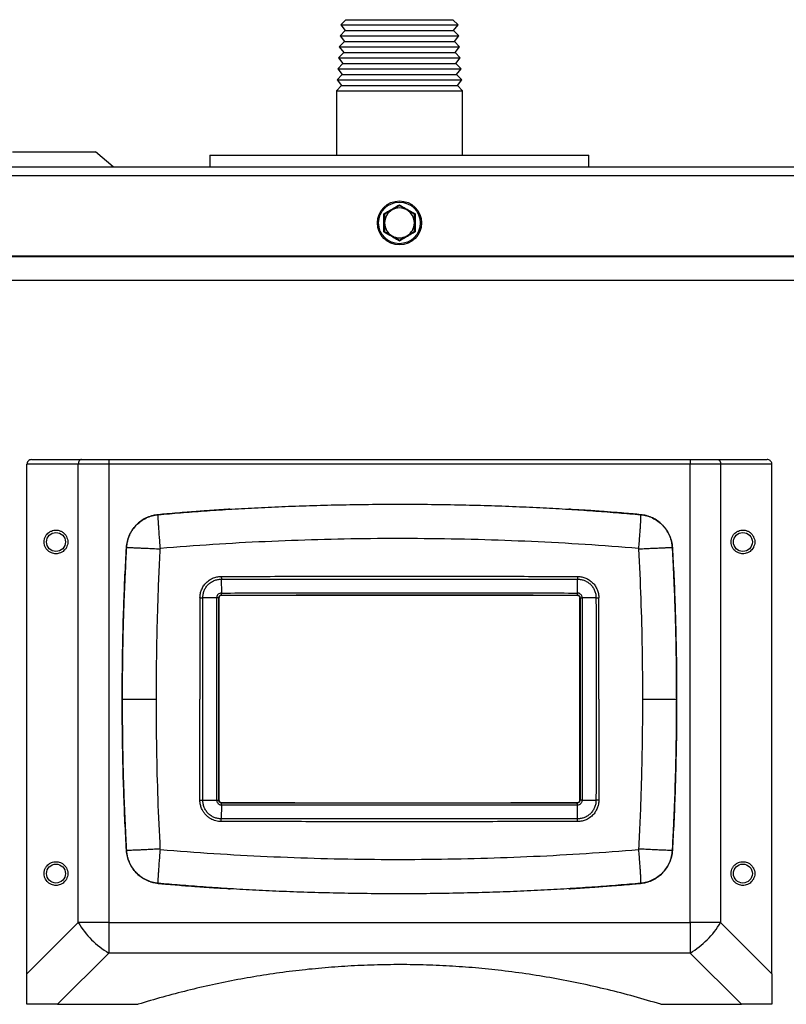
# Model space of a CAD drawing. Units: millimetres. Extents: x 34.7 to 68.5, y 96.8 to 179.6.
# Drawn here: x 44.7 to 54.9, y 166.4 to 179.6 of the extents above; entities that cross this region are included whole.
import ezdxf

# ---------------------------------------------------------------- set-up
doc = ezdxf.new("R2010")
doc.units = ezdxf.units.MM

msp = doc.modelspace()

# ---------------------------------------------------------------- linework, layer by layer
at = {"color": 2, "linetype": 'Continuous', "lineweight": 25}
for p, q in [((49.025, 179.609), (48.956, 179.54)), ((48.956, 179.54), (49.015, 179.462)), ((48.956, 179.54), (49.742, 179.54)), ((49.025, 179.609), (49.742, 179.609)), ((49.742, 179.609), (50.458, 179.609)), ((49.742, 179.54), (50.527, 179.54)), ((50.527, 179.54), (50.458, 179.609)), ((50.468, 179.462), (50.527, 179.54)), ((49.015, 179.462), (48.946, 179.392)), ((48.946, 179.392), (49.005, 179.315)), ((48.946, 179.392), (49.742, 179.392)), ((49.015, 179.462), (49.742, 179.462)), ((49.742, 179.462), (50.468, 179.462)), ((49.742, 179.392), (50.537, 179.392)), ((50.537, 179.392), (50.468, 179.462)), ((50.478, 179.315), (50.537, 179.392)), ((49.005, 179.315), (48.936, 179.245)), ((48.936, 179.245), (48.995, 179.167)), ((48.936, 179.245), (49.742, 179.245)), ((49.005, 179.315), (49.742, 179.315)), ((49.742, 179.315), (50.478, 179.315)), ((49.742, 179.245), (50.547, 179.245)), ((50.547, 179.245), (50.478, 179.315)), ((50.488, 179.167), (50.547, 179.245)), ((48.995, 179.167), (48.926, 179.098)), ((48.995, 179.167), (49.742, 179.167)), ((49.742, 179.167), (50.488, 179.167)), ((50.557, 179.098), (50.488, 179.167)), ((48.985, 179.02), (48.916, 178.951)), ((48.926, 179.098), (48.985, 179.02)), ((48.926, 179.098), (49.742, 179.098)), ((48.985, 179.02), (49.742, 179.02)), ((49.742, 179.098), (50.557, 179.098)), ((49.742, 179.02), (50.498, 179.02)), ((50.498, 179.02), (50.557, 179.098)), ((50.567, 178.951), (50.498, 179.02)), ((48.975, 178.873), (48.906, 178.804)), ((48.916, 178.951), (48.975, 178.873)), ((48.916, 178.951), (49.742, 178.951)), ((48.975, 178.873), (49.742, 178.873)), ((49.742, 178.951), (50.567, 178.951)), ((49.742, 178.873), (50.508, 178.873)), ((50.508, 178.873), (50.567, 178.951)), ((50.577, 178.804), (50.508, 178.873)), ((48.965, 178.726), (48.896, 178.656)), ((48.906, 178.804), (48.965, 178.726)), ((48.906, 178.804), (49.742, 178.804)), ((48.965, 178.726), (49.742, 178.726)), ((49.742, 178.804), (50.577, 178.804)), ((49.742, 178.726), (50.518, 178.726)), ((50.518, 178.726), (50.577, 178.804)), ((50.587, 178.656), (50.518, 178.726)), ((48.896, 178.656), (48.896, 177.794)), ((48.896, 178.656), (49.742, 178.656)), ((49.742, 178.656), (50.587, 178.656)), ((50.587, 177.794), (50.587, 178.656)), ((44.554, 177.838), (45.666, 177.838)), ((45.904, 177.635), (45.666, 177.838)), ((47.202, 177.794), (47.202, 177.635)), ((47.202, 177.794), (52.282, 177.794)), ((52.282, 177.635), (52.282, 177.794)), ((35.891, 177.635), (63.592, 177.635)), ((63.712, 177.516), (35.772, 177.516)), ((35.772, 176.444), (63.712, 176.444)), ((63.712, 176.432), (35.772, 176.432)), ((63.712, 176.115), (35.772, 176.115)), ((44.813, 173.713), (45.478, 173.713)), ((45.478, 173.713), (45.845, 173.713)), ((45.845, 173.713), (53.638, 173.713)), ((45.845, 173.713), (45.845, 173.65)), ((53.638, 173.713), (54.005, 173.713)), ((53.638, 173.713), (53.638, 173.65)), ((54.005, 173.713), (54.67, 173.713)), ((44.749, 166.819), (44.749, 173.65)), ((45.437, 173.65), (44.749, 173.65)), ((45.845, 173.65), (45.437, 173.65)), ((45.437, 167.507), (45.437, 173.65)), ((53.638, 173.65), (45.845, 173.65)), ((45.845, 173.65), (45.845, 167.507)), ((54.046, 173.65), (53.638, 173.65)), ((53.638, 167.507), (53.638, 173.65)), ((54.046, 173.65), (54.046, 167.507)), ((54.734, 173.65), (54.046, 173.65)), ((54.734, 166.819), (54.734, 173.65)), ((46.509, 172.974), (46.509, 172.974)), ((52.974, 172.974), (52.974, 172.974)), ((47.354, 172.109), (47.356, 171.924)), ((52.127, 171.924), (52.129, 172.109)), ((47.292, 171.859), (47.107, 171.861)), ((47.32, 171.858), (47.321, 171.857)), ((47.321, 171.857), (47.323, 171.857)), ((47.323, 171.857), (47.323, 169.149)), ((47.358, 171.896), (47.359, 171.895)), ((47.359, 171.895), (47.359, 171.893)), ((47.359, 171.893), (52.124, 171.893)), ((52.124, 171.895), (52.125, 171.896)), ((52.124, 171.893), (52.124, 171.895)), ((52.16, 169.149), (52.16, 171.857)), ((52.16, 171.857), (52.162, 171.857)), ((52.162, 171.857), (52.163, 171.858)), ((52.376, 171.861), (52.191, 171.859)), ((46.026, 170.503), (46.026, 170.503)), ((47.107, 169.146), (47.292, 169.147)), ((47.321, 169.149), (47.32, 169.149)), ((47.323, 169.149), (47.321, 169.149)), ((47.356, 169.082), (47.354, 168.897)), ((47.359, 169.111), (47.358, 169.11)), ((47.359, 169.113), (47.359, 169.111)), ((47.359, 169.113), (52.124, 169.113)), ((52.124, 169.113), (52.124, 169.111)), ((52.124, 169.111), (52.125, 169.11)), ((52.129, 168.897), (52.127, 169.082)), ((52.16, 169.149), (52.162, 169.149)), ((52.162, 169.149), (52.163, 169.149)), ((52.191, 169.147), (52.376, 169.146)), ((46.509, 168.032), (46.509, 168.032)), ((52.974, 168.032), (52.974, 168.032)), ((44.749, 166.819), (45.437, 167.507)), ((45.845, 167.507), (45.437, 167.507)), ((45.845, 167.507), (53.638, 167.507)), ((45.845, 167.507), (45.845, 167.098)), ((54.046, 167.507), (53.638, 167.507)), ((53.638, 167.507), (53.638, 167.098)), ((54.046, 167.507), (54.734, 166.819)), ((45.845, 167.098), (45.157, 166.411)), ((53.638, 167.098), (45.845, 167.098)), ((54.326, 166.411), (53.638, 167.098)), ((45.157, 166.411), (46.239, 166.411)), ((53.244, 166.411), (54.326, 166.411))]:
    msp.add_line(p, q, dxfattribs=at)
at = {"color": 2, "linetype": 'Continuous', "lineweight": 25, "flags": 128}
for points in [[(45.478, 173.713), (45.47, 173.712), (45.462, 173.708), (45.455, 173.702), (45.449, 173.695), (45.444, 173.685), (45.44, 173.674), (45.438, 173.662), (45.437, 173.65)], [(54.005, 173.713), (54.013, 173.712), (54.021, 173.708), (54.028, 173.702), (54.034, 173.695), (54.039, 173.685), (54.043, 173.674), (54.045, 173.662), (54.046, 173.65)]]:
    msp.add_lwpolyline(points, dxfattribs=at)
at = {"color": 2, "linetype": 'Continuous', "lineweight": 25}
for centre, radius in [((49.742, 176.885), 0.295), ((49.742, 176.885), 0.279), ((45.138, 172.608), 0.127), ((54.345, 172.608), 0.127), ((45.138, 168.163), 0.127), ((54.345, 168.163), 0.127)]:
    msp.add_circle(centre, radius, dxfattribs=at)
for centre, radius, start, end in [((49.742, 176.885), 0.2, 120, 180), ((49.742, 176.885), 0.2, 60, 120), ((49.742, 176.885), 0.2, 0, 60), ((49.742, 176.885), 0.2, 180, 240), ((49.742, 176.885), 0.2, 300, 0), ((49.742, 176.885), 0.2, 240, 300), ((46.453, 168.114), 1.184, 210.8911, 239.1094), ((53.03, 168.114), 1.184, 300.8906, 329.1089)]:
    msp.add_arc(centre, radius, start, end, dxfattribs=at)
for points, knots in [([(49.531, 177.007), (49.54, 177.012), (49.565, 177.026), (49.609, 177.051), (49.671, 177.087), (49.715, 177.113), (49.742, 177.128)], [0, 0, 0, 0, 0.1226849, 0.3682542, 0.6161646, 1, 1, 1, 1]), ([(49.742, 177.128), (49.75, 177.123), (49.775, 177.108), (49.819, 177.083), (49.881, 177.047), (49.925, 177.022), (49.952, 177.007)], [0, 0, 0, 0, 0.122687, 0.368249, 0.616161, 1, 1, 1, 1]), ([(49.742, 177.128), (49.742, 177.128), (49.742, 177.126), (49.742, 177.123), (49.742, 177.119), (49.742, 177.117), (49.742, 177.116), (49.742, 177.116)], [0, 0, 0, 0, 0.008489, 0.267492, 0.528626, 0.763887, 1, 1, 1, 1]), ([(49.531, 176.764), (49.531, 176.773), (49.531, 176.803), (49.532, 176.853), (49.532, 176.925), (49.531, 176.976), (49.531, 177.007)], [0, 0, 0, 0, 0.1226887, 0.368248, 0.6161553, 1, 1, 1, 1]), ([(49.542, 177.001), (49.541, 177.001), (49.541, 177.001), (49.539, 177.002), (49.535, 177.004), (49.533, 177.006), (49.531, 177.007), (49.531, 177.007)], [0, 0, 0, 0, 0.236144, 0.471289, 0.732342, 0.991382, 1, 1, 1, 1]), ([(49.642, 177.058), (49.639, 177.057), (49.621, 177.047), (49.587, 177.027), (49.557, 177.01), (49.542, 177.001)], [0, 0, 0, 0, 0.070061, 0.530767, 1, 1, 1, 1]), ([(49.542, 177.001), (49.542, 176.993), (49.542, 176.971), (49.542, 176.932), (49.542, 176.901), (49.542, 176.885)], [0, 0, 0, 0, 0.196901, 0.595761, 1, 1, 1, 1]), ([(49.742, 177.116), (49.725, 177.107), (49.692, 177.088), (49.659, 177.068), (49.642, 177.058)], [0, 0, 0, 0, 0.495473, 1, 1, 1, 1]), ([(49.842, 177.058), (49.839, 177.06), (49.821, 177.07), (49.787, 177.09), (49.757, 177.107), (49.742, 177.116)], [0, 0, 0, 0, 0.070038, 0.530755, 1, 1, 1, 1]), ([(49.942, 177.001), (49.925, 177.01), (49.892, 177.029), (49.859, 177.049), (49.842, 177.058)], [0, 0, 0, 0, 0.49546, 1, 1, 1, 1]), ([(49.952, 177.007), (49.952, 177.007), (49.95, 177.006), (49.948, 177.004), (49.944, 177.002), (49.942, 177.001), (49.942, 177.001), (49.942, 177.001)], [0, 0, 0, 0, 0.008618, 0.267658, 0.528711, 0.763856, 1, 1, 1, 1]), ([(49.942, 176.885), (49.942, 176.901), (49.942, 176.932), (49.942, 176.971), (49.942, 176.993), (49.942, 177.001)], [0, 0, 0, 0, 0.398452, 0.8031, 1, 1, 1, 1]), ([(49.952, 177.007), (49.952, 176.997), (49.952, 176.967), (49.951, 176.917), (49.951, 176.846), (49.952, 176.795), (49.952, 176.764)], [0, 0, 0, 0, 0.1226887, 0.368248, 0.6161553, 1, 1, 1, 1]), ([(49.542, 176.885), (49.542, 176.877), (49.542, 176.853), (49.542, 176.814), (49.542, 176.785), (49.542, 176.77)], [0, 0, 0, 0, 0.220834, 0.6081, 1, 1, 1, 1]), ([(49.942, 176.77), (49.942, 176.784), (49.942, 176.814), (49.942, 176.853), (49.942, 176.877), (49.942, 176.885)], [0, 0, 0, 0, 0.387659, 0.779166, 1, 1, 1, 1]), ([(49.542, 176.77), (49.541, 176.77), (49.541, 176.769), (49.539, 176.768), (49.535, 176.766), (49.533, 176.765), (49.531, 176.764), (49.531, 176.764)], [0, 0, 0, 0, 0.236106, 0.471308, 0.732347, 0.991248, 1, 1, 1, 1]), ([(49.742, 176.642), (49.733, 176.647), (49.708, 176.662), (49.664, 176.687), (49.602, 176.723), (49.558, 176.748), (49.531, 176.764)], [0, 0, 0, 0, 0.122687, 0.368249, 0.616161, 1, 1, 1, 1]), ([(49.542, 176.77), (49.558, 176.76), (49.591, 176.741), (49.624, 176.722), (49.642, 176.712)], [0, 0, 0, 0, 0.495473, 1, 1, 1, 1]), ([(49.952, 176.764), (49.943, 176.759), (49.918, 176.744), (49.874, 176.719), (49.812, 176.684), (49.768, 176.658), (49.742, 176.642)], [0, 0, 0, 0, 0.122673, 0.3682422, 0.6161525, 1, 1, 1, 1]), ([(49.842, 176.712), (49.844, 176.713), (49.862, 176.724), (49.896, 176.743), (49.926, 176.761), (49.942, 176.77)], [0, 0, 0, 0, 0.070038, 0.530755, 1, 1, 1, 1]), ([(49.952, 176.764), (49.952, 176.764), (49.951, 176.765), (49.948, 176.766), (49.944, 176.768), (49.942, 176.769), (49.942, 176.77), (49.942, 176.77)], [0, 0, 0, 0, 0.008752, 0.267653, 0.528692, 0.763894, 1, 1, 1, 1]), ([(49.642, 176.712), (49.644, 176.711), (49.662, 176.7), (49.696, 176.681), (49.726, 176.663), (49.742, 176.654)], [0, 0, 0, 0, 0.070062, 0.530767, 1, 1, 1, 1]), ([(49.742, 176.654), (49.758, 176.664), (49.791, 176.683), (49.824, 176.702), (49.842, 176.712)], [0, 0, 0, 0, 0.4954602, 1, 1, 1, 1]), ([(49.742, 176.654), (49.742, 176.654), (49.742, 176.654), (49.742, 176.651), (49.742, 176.647), (49.742, 176.644), (49.742, 176.642), (49.742, 176.642)], [0, 0, 0, 0, 0.2360981, 0.4713449, 0.7322581, 0.9912454, 1, 1, 1, 1]), ([(44.813, 173.713), (44.804, 173.712), (44.785, 173.71), (44.764, 173.693), (44.751, 173.671), (44.75, 173.657), (44.749, 173.65)], [0, 0, 0, 0, 0.282199, 0.578188, 0.799617, 1, 1, 1, 1]), ([(54.734, 173.65), (54.733, 173.656), (54.732, 173.668), (54.724, 173.685), (54.71, 173.7), (54.692, 173.711), (54.677, 173.712), (54.67, 173.713)], [0, 0, 0, 0, 0.1684019, 0.3525891, 0.5479987, 0.7806504, 1, 1, 1, 1]), ([(46.509, 172.974), (46.608, 172.982), (46.813, 173.001), (47.127, 173.025), (47.458, 173.047), (47.806, 173.066), (48.167, 173.083), (48.541, 173.097), (48.93, 173.107), (49.333, 173.113), (49.749, 173.115), (50.167, 173.113), (50.576, 173.106), (50.969, 173.096), (51.346, 173.082), (51.705, 173.065), (52.046, 173.045), (52.369, 173.024), (52.677, 173), (52.877, 172.982), (52.974, 172.974)], [0, 0, 0, 0, 0.046293, 0.095062, 0.146306, 0.200024, 0.256215, 0.313811, 0.373795, 0.436165, 0.500923, 0.56659, 0.629792, 0.690528, 0.748801, 0.804609, 0.857023, 0.90706, 0.954719, 1, 1, 1, 1]), ([(47.47, 173.047), (47.457, 173.046), (47.424, 173.044), (47.368, 173.041), (47.298, 173.036), (47.214, 173.03), (47.119, 173.024), (47.012, 173.016), (46.893, 173.007), (46.762, 172.996), (46.633, 172.985), (46.547, 172.978), (46.509, 172.974)], [0, 0, 0, 0, 0.040926, 0.101536, 0.174906, 0.261279, 0.360654, 0.473032, 0.596058, 0.731628, 0.879739, 1, 1, 1, 1]), ([(52.046, 173.045), (52.042, 173.045), (52.03, 173.046), (52.017, 173.047), (52.01, 173.047)], [0, 0, 0, 0, 0.387012, 1, 1, 1, 1]), ([(52.974, 172.974), (52.941, 172.977), (52.866, 172.984), (52.752, 172.994), (52.637, 173.003), (52.534, 173.011), (52.442, 173.018), (52.363, 173.024), (52.293, 173.029), (52.195, 173.035), (52.119, 173.04), (52.064, 173.044)], [0, 0, 0, 0, 0.109558, 0.248829, 0.37516, 0.488551, 0.589001, 0.676512, 0.751082, 0.818609, 1, 1, 1, 1]), ([(46.509, 172.974), (46.495, 172.973), (46.471, 172.97), (46.442, 172.963), (46.419, 172.957), (46.399, 172.951), (46.378, 172.943), (46.358, 172.935), (46.323, 172.918), (46.273, 172.888), (46.216, 172.838), (46.167, 172.78), (46.134, 172.726), (46.114, 172.68), (46.104, 172.651), (46.097, 172.627), (46.092, 172.604), (46.086, 172.572), (46.084, 172.547), (46.082, 172.533)], [0, 0, 0, 0, 0.0623956, 0.1057272, 0.1368325, 0.1686159, 0.2009869, 0.233365, 0.2657425, 0.3789602, 0.4921808, 0.6053989, 0.7186243, 0.775275, 0.8303634, 0.8551827, 0.8875505, 0.9358329, 1, 1, 1, 1]), ([(46.083, 172.533), (46.086, 172.561), (46.092, 172.616), (46.119, 172.696), (46.159, 172.769), (46.212, 172.834), (46.275, 172.889), (46.348, 172.932), (46.426, 172.962), (46.481, 172.97), (46.509, 172.974)], [0, 0, 0, 0, 0.125026, 0.250023, 0.375002, 0.499989, 0.624977, 0.749961, 0.874952, 1, 1, 1, 1]), ([(46.537, 172.521), (46.535, 172.553), (46.53, 172.613), (46.523, 172.698), (46.518, 172.771), (46.514, 172.834), (46.51, 172.887), (46.509, 172.928), (46.508, 172.958), (46.508, 172.968), (46.509, 172.974)], [0, 0, 0, 0, 0.171995, 0.325541, 0.462174, 0.584062, 0.694281, 0.796922, 0.897021, 1, 1, 1, 1]), ([(46.509, 172.974), (46.509, 172.974), (46.509, 172.975), (46.509, 172.974), (46.509, 172.974)], [0, 0, 0, 0, 0.004475, 1, 1, 1, 1]), ([(52.974, 172.974), (52.974, 172.969), (52.975, 172.958), (52.974, 172.928), (52.972, 172.887), (52.969, 172.835), (52.965, 172.771), (52.96, 172.698), (52.953, 172.613), (52.948, 172.553), (52.946, 172.521)], [0, 0, 0, 0, 0.102963, 0.203053, 0.305692, 0.415905, 0.537798, 0.674441, 0.827993, 1, 1, 1, 1]), ([(52.974, 172.974), (52.974, 172.974), (52.974, 172.975), (52.974, 172.974), (52.974, 172.974)], [0, 0, 0, 0, 0.9955247, 1, 1, 1, 1]), ([(53.401, 172.533), (53.4, 172.547), (53.398, 172.571), (53.392, 172.601), (53.387, 172.624), (53.381, 172.644), (53.374, 172.665), (53.366, 172.685), (53.351, 172.721), (53.322, 172.771), (53.274, 172.831), (53.218, 172.881), (53.165, 172.916), (53.12, 172.938), (53.091, 172.949), (53.067, 172.956), (53.045, 172.963), (53.013, 172.97), (52.988, 172.973), (52.974, 172.974)], [0, 0, 0, 0, 0.062393, 0.105724, 0.136833, 0.168616, 0.200985, 0.233363, 0.265743, 0.378963, 0.49218, 0.605398, 0.718621, 0.775269, 0.830362, 0.855182, 0.887551, 0.935834, 1, 1, 1, 1]), ([(52.974, 172.974), (53.002, 172.97), (53.057, 172.962), (53.135, 172.932), (53.207, 172.889), (53.271, 172.834), (53.323, 172.769), (53.364, 172.696), (53.391, 172.616), (53.397, 172.561), (53.4, 172.533)], [0, 0, 0, 0, 0.1250321, 0.2500287, 0.3750143, 0.4999955, 0.6249839, 0.7499669, 0.8749527, 1, 1, 1, 1]), ([(45.138, 172.449), (45.128, 172.45), (45.108, 172.451), (45.075, 172.461), (45.044, 172.478), (45.017, 172.503), (44.997, 172.532), (44.982, 172.568), (44.977, 172.608), (44.982, 172.648), (44.997, 172.684), (45.017, 172.714), (45.044, 172.738), (45.075, 172.756), (45.108, 172.765), (45.128, 172.766), (45.138, 172.767)], [0, 0, 0, 0, 0.065021, 0.140373, 0.224945, 0.292673, 0.361986, 0.431271, 0.499995, 0.56872, 0.638014, 0.707327, 0.775055, 0.859627, 0.934979, 1, 1, 1, 1]), ([(45.138, 172.767), (45.147, 172.766), (45.168, 172.765), (45.2, 172.756), (45.231, 172.738), (45.258, 172.714), (45.279, 172.684), (45.293, 172.648), (45.298, 172.608), (45.293, 172.568), (45.279, 172.532), (45.258, 172.503), (45.231, 172.478), (45.2, 172.461), (45.168, 172.451), (45.147, 172.45), (45.138, 172.449)], [0, 0, 0, 0, 0.0650209, 0.1403724, 0.2249444, 0.2926744, 0.3619864, 0.4312802, 0.5000046, 0.568729, 0.6380136, 0.7073256, 0.7750556, 0.8596276, 0.9349791, 1, 1, 1, 1]), ([(54.345, 172.449), (54.336, 172.45), (54.315, 172.451), (54.283, 172.461), (54.252, 172.478), (54.225, 172.503), (54.204, 172.532), (54.19, 172.568), (54.185, 172.608), (54.19, 172.648), (54.204, 172.684), (54.225, 172.714), (54.252, 172.738), (54.283, 172.756), (54.315, 172.765), (54.336, 172.766), (54.345, 172.767)], [0, 0, 0, 0, 0.0650209, 0.1403724, 0.2249444, 0.2926744, 0.3619864, 0.431271, 0.4999954, 0.5687198, 0.6380136, 0.7073256, 0.7750556, 0.8596276, 0.9349791, 1, 1, 1, 1]), ([(54.345, 172.767), (54.355, 172.766), (54.375, 172.765), (54.408, 172.756), (54.439, 172.738), (54.466, 172.714), (54.486, 172.684), (54.501, 172.648), (54.506, 172.608), (54.501, 172.568), (54.486, 172.532), (54.466, 172.503), (54.439, 172.478), (54.408, 172.461), (54.375, 172.451), (54.355, 172.45), (54.345, 172.449)], [0, 0, 0, 0, 0.065021, 0.140373, 0.224945, 0.292673, 0.361986, 0.43128, 0.500005, 0.568729, 0.638014, 0.707327, 0.775055, 0.859627, 0.934979, 1, 1, 1, 1]), ([(52.946, 172.521), (52.707, 172.539), (52.23, 172.577), (51.513, 172.615), (50.795, 172.642), (50.075, 172.654), (49.36, 172.654), (48.65, 172.64), (47.944, 172.614), (47.24, 172.576), (46.772, 172.539), (46.537, 172.521)], [0, 0, 0, 0, 0.111852, 0.223845, 0.335889, 0.447949, 0.560058, 0.670114, 0.780159, 0.890149, 1, 1, 1, 1]), ([(46.083, 172.533), (46.08, 172.497), (46.076, 172.425), (46.071, 172.323), (46.067, 172.231), (46.063, 172.155), (46.06, 172.091), (46.058, 172.033), (46.055, 171.977), (46.051, 171.879), (46.046, 171.739), (46.041, 171.566), (46.036, 171.402), (46.033, 171.254), (46.031, 171.14), (46.03, 171.058), (46.029, 170.998), (46.028, 170.924), (46.027, 170.838), (46.026, 170.738), (46.026, 170.625), (46.026, 170.545), (46.025, 170.503)], [0, 0, 0, 0, 0.053827, 0.106287, 0.151337, 0.188973, 0.21921, 0.24635, 0.273872, 0.301777, 0.391346, 0.48126, 0.557552, 0.632709, 0.70127, 0.724668, 0.754303, 0.790441, 0.833079, 0.882217, 0.937857, 1, 1, 1, 1]), ([(46.026, 170.503), (46.026, 170.648), (46.027, 170.932), (46.035, 171.352), (46.046, 171.758), (46.062, 172.15), (46.076, 172.407), (46.083, 172.533)], [0, 0, 0, 0, 0.213503, 0.420256, 0.620255, 0.813503, 1, 1, 1, 1]), ([(46.083, 172.533), (46.083, 172.533), (46.082, 172.533), (46.082, 172.533), (46.082, 172.533)], [0, 0, 0, 0, 0.969891, 1, 1, 1, 1]), ([(46.083, 172.533), (46.088, 172.533), (46.098, 172.533), (46.128, 172.533), (46.169, 172.532), (46.221, 172.53), (46.283, 172.527), (46.357, 172.524), (46.44, 172.52), (46.5, 172.517), (46.532, 172.515)], [0, 0, 0, 0, 0.10197, 0.201625, 0.304269, 0.41477, 0.537064, 0.674078, 0.827897, 1, 1, 1, 1]), ([(46.532, 172.515), (46.525, 172.389), (46.513, 172.139), (46.499, 171.763), (46.488, 171.366), (46.481, 170.946), (46.48, 170.651), (46.479, 170.503)], [0, 0, 0, 0, 0.187462, 0.374083, 0.560122, 0.780043, 1, 1, 1, 1]), ([(46.537, 172.521), (46.537, 172.521), (46.535, 172.52), (46.533, 172.519), (46.532, 172.517), (46.532, 172.516), (46.532, 172.515)], [0, 0, 0, 0, 0.2652872, 0.5668993, 0.7924614, 1, 1, 1, 1]), ([(52.951, 172.515), (52.951, 172.516), (52.951, 172.517), (52.949, 172.519), (52.947, 172.521), (52.946, 172.521), (52.946, 172.521)], [0, 0, 0, 0, 0.265649, 0.566891, 0.792573, 1, 1, 1, 1]), ([(52.951, 172.515), (52.983, 172.517), (53.043, 172.52), (53.126, 172.524), (53.2, 172.527), (53.262, 172.53), (53.314, 172.532), (53.355, 172.533), (53.385, 172.534), (53.395, 172.533), (53.4, 172.533)], [0, 0, 0, 0, 0.172105, 0.325926, 0.46294, 0.585235, 0.695735, 0.798378, 0.898033, 1, 1, 1, 1]), ([(53.004, 170.503), (53.003, 170.727), (53, 171.174), (52.983, 171.845), (52.962, 172.292), (52.951, 172.515)], [0, 0, 0, 0, 0.333376, 0.666679, 1, 1, 1, 1]), ([(53.458, 170.503), (53.457, 170.544), (53.457, 170.62), (53.457, 170.726), (53.456, 170.818), (53.455, 170.894), (53.455, 170.959), (53.454, 171.016), (53.453, 171.072), (53.452, 171.17), (53.449, 171.311), (53.445, 171.484), (53.44, 171.647), (53.435, 171.796), (53.431, 171.909), (53.427, 171.991), (53.425, 172.052), (53.421, 172.125), (53.417, 172.211), (53.413, 172.311), (53.407, 172.42), (53.403, 172.495), (53.4, 172.533)], [0, 0, 0, 0, 0.059872, 0.112329, 0.157378, 0.195014, 0.22525, 0.25239, 0.279913, 0.307818, 0.397389, 0.487302, 0.563595, 0.638749, 0.707311, 0.730712, 0.760347, 0.796485, 0.839124, 0.888265, 0.943908, 1, 1, 1, 1]), ([(53.4, 172.533), (53.407, 172.407), (53.421, 172.15), (53.437, 171.758), (53.448, 171.352), (53.456, 170.932), (53.457, 170.648), (53.457, 170.503)], [0, 0, 0, 0, 0.186496, 0.379745, 0.579745, 0.786497, 1, 1, 1, 1]), ([(53.401, 172.533), (53.401, 172.533), (53.401, 172.533), (53.4, 172.533), (53.4, 172.533)], [0, 0, 0, 0, 0.030109, 1, 1, 1, 1]), ([(47.068, 171.861), (47.069, 171.879), (47.072, 171.916), (47.089, 171.969), (47.114, 172.019), (47.146, 172.057), (47.177, 172.085), (47.206, 172.105), (47.236, 172.121), (47.265, 172.132), (47.303, 172.143), (47.333, 172.145), (47.354, 172.146)], [0, 0, 0, 0, 0.122078, 0.245428, 0.371607, 0.496968, 0.576053, 0.654619, 0.733849, 0.798591, 0.863324, 1, 1, 1, 1]), ([(47.107, 171.861), (47.107, 171.877), (47.109, 171.909), (47.124, 171.956), (47.146, 172), (47.177, 172.038), (47.215, 172.069), (47.259, 172.092), (47.305, 172.107), (47.338, 172.108), (47.354, 172.109)], [0, 0, 0, 0, 0.1245629, 0.2493411, 0.3743316, 0.499486, 0.6246654, 0.7498441, 0.8749833, 1, 1, 1, 1]), ([(47.354, 172.146), (47.353, 172.142), (47.353, 172.134), (47.356, 172.121), (47.355, 172.113), (47.354, 172.109)], [0, 0, 0, 0, 0.33257, 0.664212, 1, 1, 1, 1]), ([(47.354, 172.146), (47.672, 172.147), (48.309, 172.148), (49.264, 172.148), (50.219, 172.148), (51.175, 172.148), (51.811, 172.147), (52.13, 172.146)], [0, 0, 0, 0, 0.2, 0.4, 0.6, 0.8, 1, 1, 1, 1]), ([(47.354, 172.109), (47.673, 172.11), (48.309, 172.111), (49.264, 172.111), (50.219, 172.111), (51.174, 172.111), (51.81, 172.11), (52.129, 172.109)], [0, 0, 0, 0, 0.1999843, 0.3999921, 0.6000078, 0.8000157, 1, 1, 1, 1]), ([(52.13, 172.146), (52.13, 172.143), (52.131, 172.136), (52.13, 172.124), (52.129, 172.115), (52.129, 172.109)], [0, 0, 0, 0, 0.277705, 0.546022, 1, 1, 1, 1]), ([(52.129, 172.109), (52.145, 172.108), (52.178, 172.107), (52.224, 172.092), (52.268, 172.069), (52.306, 172.038), (52.337, 172), (52.359, 171.956), (52.374, 171.909), (52.376, 171.877), (52.376, 171.861)], [0, 0, 0, 0, 0.125019, 0.250202, 0.375331, 0.500442, 0.625653, 0.750623, 0.875418, 1, 1, 1, 1]), ([(52.13, 172.146), (52.149, 172.145), (52.187, 172.142), (52.241, 172.124), (52.29, 172.098), (52.333, 172.062), (52.368, 172.019), (52.394, 171.97), (52.412, 171.916), (52.414, 171.878), (52.415, 171.86)], [0, 0, 0, 0, 0.128322, 0.256754, 0.378517, 0.50013, 0.624765, 0.749739, 0.875045, 1, 1, 1, 1]), ([(47.068, 171.861), (47.068, 171.607), (47.068, 171.155), (47.068, 170.702), (47.067, 170.503)], [0, 0, 0, 0, 0.559987, 1, 1, 1, 1]), ([(47.068, 171.861), (47.075, 171.86), (47.088, 171.857), (47.1, 171.859), (47.107, 171.861)], [0, 0, 0, 0, 0.495013, 1, 1, 1, 1]), ([(47.107, 169.146), (47.106, 169.447), (47.106, 170.051), (47.106, 170.956), (47.106, 171.559), (47.107, 171.861)], [0, 0, 0, 0, 0.333329, 0.666671, 1, 1, 1, 1]), ([(47.356, 171.924), (47.349, 171.923), (47.333, 171.921), (47.315, 171.91), (47.304, 171.898), (47.297, 171.886), (47.293, 171.873), (47.293, 171.864), (47.292, 171.859)], [0, 0, 0, 0, 0.227751, 0.471059, 0.598665, 0.729521, 0.863417, 1, 1, 1, 1]), ([(47.292, 169.147), (47.292, 169.448), (47.292, 170.051), (47.292, 170.955), (47.292, 171.558), (47.292, 171.859)], [0, 0, 0, 0, 0.3333294, 0.6666705, 1, 1, 1, 1]), ([(47.32, 171.858), (47.32, 171.858), (47.318, 171.859), (47.312, 171.859), (47.304, 171.859), (47.296, 171.859), (47.292, 171.859)], [0, 0, 0, 0, 0.2494166, 0.5001996, 0.7363275, 1, 1, 1, 1]), ([(47.32, 169.149), (47.32, 169.401), (47.319, 169.907), (47.319, 170.612), (47.32, 171.262), (47.32, 171.659), (47.32, 171.858)], [0, 0, 0, 0, 0.279996, 0.560002, 0.780007, 1, 1, 1, 1]), ([(47.32, 171.858), (47.32, 171.86), (47.32, 171.866), (47.323, 171.872), (47.326, 171.879), (47.33, 171.885), (47.337, 171.89), (47.346, 171.895), (47.353, 171.896), (47.358, 171.896)], [0, 0, 0, 0, 0.131086, 0.260928, 0.345123, 0.510058, 0.631921, 0.753982, 1, 1, 1, 1]), ([(47.359, 171.895), (47.356, 171.895), (47.352, 171.895), (47.345, 171.893), (47.339, 171.89), (47.332, 171.885), (47.328, 171.879), (47.325, 171.875), (47.323, 171.871), (47.321, 171.864), (47.321, 171.859), (47.321, 171.857)], [0, 0, 0, 0, 0.120229, 0.244005, 0.323941, 0.499642, 0.628631, 0.675423, 0.755719, 0.879571, 1, 1, 1, 1]), ([(47.359, 171.893), (47.354, 171.892), (47.343, 171.891), (47.331, 171.881), (47.324, 171.87), (47.323, 171.861), (47.323, 171.857)], [0, 0, 0, 0, 0.279707, 0.559233, 0.779652, 1, 1, 1, 1]), ([(47.356, 171.924), (47.674, 171.924), (48.31, 171.925), (49.264, 171.926), (50.219, 171.926), (51.173, 171.925), (51.809, 171.924), (52.127, 171.924)], [0, 0, 0, 0, 0.199984, 0.399992, 0.600008, 0.800016, 1, 1, 1, 1]), ([(47.358, 171.896), (47.358, 171.897), (47.357, 171.898), (47.357, 171.904), (47.357, 171.911), (47.356, 171.918), (47.356, 171.922), (47.356, 171.924)], [0, 0, 0, 0, 0.249724, 0.499544, 0.749024, 0.874355, 1, 1, 1, 1]), ([(47.358, 171.896), (47.654, 171.897), (48.248, 171.897), (49.138, 171.898), (50.081, 171.898), (51.077, 171.898), (51.776, 171.897), (52.125, 171.896)], [0, 0, 0, 0, 0.186651, 0.373324, 0.560005, 0.780016, 1, 1, 1, 1]), ([(52.162, 171.857), (52.162, 171.859), (52.162, 171.864), (52.16, 171.871), (52.157, 171.877), (52.152, 171.884), (52.147, 171.888), (52.142, 171.891), (52.138, 171.893), (52.131, 171.895), (52.127, 171.895), (52.124, 171.895)], [0, 0, 0, 0, 0.120238, 0.243974, 0.323906, 0.499604, 0.628569, 0.675403, 0.755707, 0.879589, 1, 1, 1, 1]), ([(52.124, 171.893), (52.129, 171.892), (52.14, 171.891), (52.152, 171.881), (52.159, 171.87), (52.16, 171.861), (52.16, 171.857)], [0, 0, 0, 0, 0.279691, 0.55922, 0.779648, 1, 1, 1, 1]), ([(52.127, 171.924), (52.127, 171.92), (52.126, 171.913), (52.126, 171.904), (52.126, 171.898), (52.125, 171.897), (52.125, 171.896)], [0, 0, 0, 0, 0.249935, 0.499954, 0.750284, 1, 1, 1, 1]), ([(52.125, 171.896), (52.128, 171.896), (52.133, 171.896), (52.14, 171.893), (52.146, 171.89), (52.152, 171.885), (52.157, 171.879), (52.162, 171.87), (52.162, 171.863), (52.163, 171.858)], [0, 0, 0, 0, 0.125066, 0.249266, 0.373038, 0.496974, 0.621395, 0.746753, 1, 1, 1, 1]), ([(52.191, 171.859), (52.191, 171.864), (52.19, 171.873), (52.185, 171.887), (52.179, 171.898), (52.17, 171.907), (52.161, 171.915), (52.146, 171.922), (52.134, 171.923), (52.127, 171.924)], [0, 0, 0, 0, 0.130503, 0.273271, 0.425931, 0.512612, 0.649545, 0.776683, 1, 1, 1, 1]), ([(52.163, 171.858), (52.163, 171.858), (52.165, 171.859), (52.171, 171.859), (52.18, 171.859), (52.188, 171.859), (52.191, 171.859)], [0, 0, 0, 0, 0.249834, 0.499729, 0.800117, 1, 1, 1, 1]), ([(52.163, 171.858), (52.163, 171.605), (52.164, 171.099), (52.164, 170.395), (52.163, 169.745), (52.163, 169.347), (52.163, 169.149)], [0, 0, 0, 0, 0.279996, 0.560001, 0.780005, 1, 1, 1, 1]), ([(52.191, 171.859), (52.191, 171.558), (52.191, 170.955), (52.191, 170.051), (52.191, 169.448), (52.191, 169.147)], [0, 0, 0, 0, 0.3333294, 0.6666705, 1, 1, 1, 1]), ([(52.376, 171.861), (52.377, 171.559), (52.377, 170.956), (52.377, 170.051), (52.377, 169.447), (52.376, 169.146)], [0, 0, 0, 0, 0.333329, 0.666671, 1, 1, 1, 1]), ([(52.376, 171.861), (52.38, 171.86), (52.386, 171.858), (52.399, 171.86), (52.408, 171.86), (52.415, 171.86)], [0, 0, 0, 0, 0.252902, 0.502, 1, 1, 1, 1]), ([(52.416, 170.503), (52.415, 170.729), (52.415, 171.182), (52.415, 171.634), (52.415, 171.86)], [0, 0, 0, 0, 0.500035, 1, 1, 1, 1]), ([(46.025, 170.503), (46.026, 170.463), (46.026, 170.387), (46.026, 170.28), (46.027, 170.189), (46.028, 170.112), (46.028, 170.048), (46.029, 169.99), (46.03, 169.934), (46.031, 169.836), (46.034, 169.696), (46.038, 169.523), (46.043, 169.359), (46.048, 169.21), (46.052, 169.097), (46.056, 169.015), (46.058, 168.955), (46.062, 168.881), (46.066, 168.795), (46.07, 168.695), (46.076, 168.587), (46.08, 168.511), (46.083, 168.473)], [0, 0, 0, 0, 0.059869, 0.112329, 0.157375, 0.195011, 0.225247, 0.252387, 0.27991, 0.307815, 0.397386, 0.487302, 0.563593, 0.638749, 0.707309, 0.73071, 0.760347, 0.796485, 0.839122, 0.888263, 0.943905, 1, 1, 1, 1]), ([(46.026, 170.503), (46.03, 170.503), (46.038, 170.503), (46.072, 170.503), (46.121, 170.503), (46.18, 170.503), (46.245, 170.503), (46.315, 170.503), (46.394, 170.503), (46.45, 170.503), (46.479, 170.503)], [0, 0, 0, 0, 0.117634, 0.230241, 0.346172, 0.473123, 0.58459, 0.708621, 0.846726, 1, 1, 1, 1]), ([(46.083, 168.473), (46.076, 168.599), (46.062, 168.856), (46.046, 169.248), (46.035, 169.654), (46.027, 170.074), (46.026, 170.359), (46.026, 170.503)], [0, 0, 0, 0, 0.186497, 0.379746, 0.579747, 0.786497, 1, 1, 1, 1]), ([(46.479, 170.503), (46.48, 170.279), (46.483, 169.832), (46.5, 169.161), (46.521, 168.715), (46.532, 168.491)], [0, 0, 0, 0, 0.333373, 0.666676, 1, 1, 1, 1]), ([(47.068, 169.147), (47.068, 169.273), (47.068, 169.527), (47.068, 169.979), (47.068, 170.304), (47.067, 170.503)], [0, 0, 0, 0, 0.2802426, 0.5602476, 1, 1, 1, 1]), ([(52.416, 170.503), (52.416, 170.376), (52.415, 170.123), (52.415, 169.77), (52.415, 169.444), (52.415, 169.245), (52.415, 169.145)], [0, 0, 0, 0, 0.279935, 0.559679, 0.779711, 1, 1, 1, 1]), ([(52.951, 168.491), (52.958, 168.617), (52.97, 168.868), (52.984, 169.243), (52.995, 169.641), (53.002, 170.06), (53.003, 170.356), (53.004, 170.503)], [0, 0, 0, 0, 0.187465, 0.374086, 0.560125, 0.780046, 1, 1, 1, 1]), ([(53.004, 170.503), (53.041, 170.503), (53.11, 170.503), (53.206, 170.503), (53.288, 170.503), (53.35, 170.503), (53.395, 170.503), (53.426, 170.503), (53.448, 170.503), (53.454, 170.503), (53.457, 170.503)], [0, 0, 0, 0, 0.192328, 0.3605323, 0.5072013, 0.6362249, 0.7289327, 0.8177853, 0.9068058, 1, 1, 1, 1]), ([(53.457, 170.503), (53.457, 170.359), (53.456, 170.074), (53.448, 169.654), (53.437, 169.248), (53.421, 168.856), (53.407, 168.599), (53.4, 168.473)], [0, 0, 0, 0, 0.213503, 0.420253, 0.620252, 0.813503, 1, 1, 1, 1]), ([(53.401, 168.473), (53.403, 168.51), (53.407, 168.581), (53.412, 168.684), (53.416, 168.775), (53.42, 168.852), (53.423, 168.916), (53.425, 168.973), (53.428, 169.029), (53.432, 169.127), (53.437, 169.267), (53.442, 169.441), (53.447, 169.604), (53.45, 169.753), (53.452, 169.866), (53.453, 169.948), (53.454, 170.009), (53.455, 170.082), (53.456, 170.169), (53.457, 170.268), (53.457, 170.381), (53.457, 170.461), (53.458, 170.503)], [0, 0, 0, 0, 0.0538277, 0.1062876, 0.151335, 0.1889733, 0.2192111, 0.2463504, 0.2738727, 0.3017749, 0.3913471, 0.4812618, 0.5575539, 0.6327078, 0.7012719, 0.7246705, 0.7543056, 0.7904408, 0.8330789, 0.8822196, 0.9378599, 1, 1, 1, 1]), ([(47.068, 169.147), (47.075, 169.147), (47.084, 169.147), (47.097, 169.148), (47.103, 169.147), (47.107, 169.146)], [0, 0, 0, 0, 0.4980276, 0.7471327, 1, 1, 1, 1]), ([(47.353, 168.86), (47.341, 168.861), (47.316, 168.862), (47.28, 168.87), (47.245, 168.881), (47.213, 168.897), (47.181, 168.918), (47.152, 168.943), (47.127, 168.973), (47.106, 169.004), (47.091, 169.033), (47.081, 169.06), (47.074, 169.086), (47.069, 169.115), (47.068, 169.136), (47.068, 169.147)], [0, 0, 0, 0, 0.083414, 0.16621, 0.249817, 0.325115, 0.408795, 0.500438, 0.584262, 0.667452, 0.749909, 0.804945, 0.860015, 0.929964, 1, 1, 1, 1]), ([(47.354, 168.897), (47.338, 168.898), (47.305, 168.9), (47.259, 168.914), (47.215, 168.937), (47.177, 168.969), (47.146, 169.007), (47.124, 169.05), (47.109, 169.097), (47.107, 169.13), (47.107, 169.146)], [0, 0, 0, 0, 0.125015, 0.250196, 0.375322, 0.500434, 0.625644, 0.750625, 0.875405, 1, 1, 1, 1]), ([(47.292, 169.147), (47.296, 169.147), (47.3, 169.147), (47.307, 169.147), (47.312, 169.147), (47.318, 169.148), (47.32, 169.148), (47.32, 169.149)], [0, 0, 0, 0, 0.251033, 0.281719, 0.500474, 0.750247, 1, 1, 1, 1]), ([(47.292, 169.147), (47.292, 169.143), (47.293, 169.133), (47.298, 169.12), (47.304, 169.109), (47.313, 169.099), (47.322, 169.092), (47.337, 169.084), (47.349, 169.083), (47.356, 169.082)], [0, 0, 0, 0, 0.1305, 0.273206, 0.425909, 0.512572, 0.649613, 0.776794, 1, 1, 1, 1]), ([(47.358, 169.11), (47.355, 169.11), (47.35, 169.111), (47.343, 169.113), (47.337, 169.116), (47.331, 169.121), (47.326, 169.127), (47.321, 169.136), (47.321, 169.143), (47.32, 169.149)], [0, 0, 0, 0, 0.1250719, 0.2492685, 0.3730365, 0.4969693, 0.6213103, 0.7466641, 1, 1, 1, 1]), ([(47.321, 169.149), (47.321, 169.147), (47.321, 169.142), (47.323, 169.136), (47.326, 169.129), (47.331, 169.123), (47.337, 169.118), (47.341, 169.116), (47.345, 169.114), (47.352, 169.112), (47.356, 169.111), (47.359, 169.111)], [0, 0, 0, 0, 0.120238, 0.243974, 0.323906, 0.499604, 0.628569, 0.675403, 0.755707, 0.879589, 1, 1, 1, 1]), ([(47.323, 169.149), (47.324, 169.144), (47.325, 169.133), (47.335, 169.122), (47.346, 169.115), (47.355, 169.114), (47.359, 169.113)], [0, 0, 0, 0, 0.279729, 0.55917, 0.779676, 1, 1, 1, 1]), ([(47.356, 169.082), (47.356, 169.086), (47.357, 169.094), (47.357, 169.102), (47.357, 169.109), (47.358, 169.11), (47.358, 169.11)], [0, 0, 0, 0, 0.249951, 0.499985, 0.750268, 1, 1, 1, 1]), ([(52.127, 169.082), (51.809, 169.082), (51.173, 169.081), (50.219, 169.081), (49.264, 169.081), (48.31, 169.081), (47.674, 169.082), (47.356, 169.082)], [0, 0, 0, 0, 0.199984, 0.399992, 0.600008, 0.800016, 1, 1, 1, 1]), ([(52.125, 169.11), (51.829, 169.11), (51.235, 169.109), (50.345, 169.108), (49.402, 169.108), (48.406, 169.109), (47.707, 169.11), (47.358, 169.11)], [0, 0, 0, 0, 0.186651, 0.373324, 0.560005, 0.780016, 1, 1, 1, 1]), ([(52.124, 169.111), (52.127, 169.111), (52.131, 169.112), (52.138, 169.114), (52.144, 169.117), (52.151, 169.121), (52.155, 169.127), (52.158, 169.131), (52.16, 169.136), (52.162, 169.142), (52.162, 169.147), (52.162, 169.149)], [0, 0, 0, 0, 0.120226, 0.243998, 0.32389, 0.499647, 0.628555, 0.675432, 0.755725, 0.879574, 1, 1, 1, 1]), ([(52.124, 169.113), (52.129, 169.114), (52.14, 169.115), (52.152, 169.125), (52.159, 169.137), (52.16, 169.145), (52.16, 169.149)], [0, 0, 0, 0, 0.279707, 0.559233, 0.779652, 1, 1, 1, 1]), ([(52.163, 169.149), (52.163, 169.146), (52.163, 169.141), (52.16, 169.131), (52.154, 169.123), (52.146, 169.116), (52.142, 169.114), (52.137, 169.112), (52.132, 169.111), (52.128, 169.11), (52.125, 169.11)], [0, 0, 0, 0, 0.131988, 0.260773, 0.508784, 0.630678, 0.752723, 0.766704, 0.875671, 1, 1, 1, 1]), ([(52.127, 169.082), (52.127, 169.086), (52.127, 169.09), (52.126, 169.097), (52.126, 169.103), (52.126, 169.109), (52.125, 169.11), (52.125, 169.11)], [0, 0, 0, 0, 0.250163, 0.277079, 0.500077, 0.750069, 1, 1, 1, 1]), ([(52.127, 169.082), (52.132, 169.083), (52.145, 169.084), (52.162, 169.092), (52.174, 169.103), (52.183, 169.115), (52.19, 169.13), (52.19, 169.141), (52.191, 169.147)], [0, 0, 0, 0, 0.165847, 0.388538, 0.521462, 0.668048, 0.827755, 1, 1, 1, 1]), ([(52.376, 169.146), (52.376, 169.13), (52.374, 169.097), (52.359, 169.05), (52.337, 169.007), (52.306, 168.969), (52.268, 168.937), (52.224, 168.914), (52.178, 168.9), (52.145, 168.898), (52.129, 168.897)], [0, 0, 0, 0, 0.124563, 0.249354, 0.374332, 0.499479, 0.624657, 0.749851, 0.874987, 1, 1, 1, 1]), ([(52.415, 169.145), (52.414, 169.127), (52.411, 169.091), (52.394, 169.037), (52.368, 168.988), (52.337, 168.949), (52.306, 168.921), (52.277, 168.901), (52.247, 168.886), (52.218, 168.874), (52.18, 168.863), (52.15, 168.861), (52.129, 168.86)], [0, 0, 0, 0, 0.122278, 0.245749, 0.371832, 0.497132, 0.576056, 0.654465, 0.733543, 0.798308, 0.863076, 1, 1, 1, 1]), ([(52.191, 169.147), (52.187, 169.147), (52.18, 169.147), (52.171, 169.147), (52.165, 169.148), (52.163, 169.148), (52.163, 169.148), (52.163, 169.149)], [0, 0, 0, 0, 0.249575, 0.49955, 0.750149, 0.91363, 1, 1, 1, 1]), ([(52.415, 169.145), (52.408, 169.147), (52.395, 169.15), (52.383, 169.147), (52.376, 169.146)], [0, 0, 0, 0, 0.495086, 1, 1, 1, 1]), ([(47.353, 168.86), (47.353, 168.863), (47.352, 168.869), (47.353, 168.879), (47.354, 168.888), (47.354, 168.894), (47.354, 168.897)], [0, 0, 0, 0, 0.251504, 0.499961, 0.750758, 1, 1, 1, 1]), ([(52.129, 168.86), (51.811, 168.86), (51.174, 168.859), (50.219, 168.858), (49.264, 168.858), (48.308, 168.859), (47.672, 168.86), (47.353, 168.86)], [0, 0, 0, 0, 0.2, 0.4, 0.6, 0.8, 1, 1, 1, 1]), ([(52.129, 168.897), (51.81, 168.897), (51.174, 168.896), (50.219, 168.895), (49.264, 168.895), (48.309, 168.896), (47.673, 168.897), (47.354, 168.897)], [0, 0, 0, 0, 0.199984, 0.399992, 0.600008, 0.800016, 1, 1, 1, 1]), ([(52.129, 168.86), (52.129, 168.861), (52.13, 168.867), (52.129, 168.876), (52.127, 168.885), (52.128, 168.89), (52.128, 168.893), (52.129, 168.895), (52.129, 168.897)], [0, 0, 0, 0, 0.043969, 0.4992, 0.747718, 0.761308, 0.873124, 1, 1, 1, 1]), ([(46.082, 168.473), (46.084, 168.459), (46.085, 168.436), (46.091, 168.406), (46.096, 168.383), (46.102, 168.362), (46.109, 168.342), (46.117, 168.322), (46.132, 168.285), (46.161, 168.235), (46.209, 168.176), (46.265, 168.125), (46.318, 168.091), (46.363, 168.069), (46.392, 168.058), (46.416, 168.05), (46.438, 168.044), (46.47, 168.037), (46.495, 168.034), (46.509, 168.032)], [0, 0, 0, 0, 0.062393, 0.105733, 0.136833, 0.168616, 0.200993, 0.233363, 0.265743, 0.378963, 0.49218, 0.605398, 0.71862, 0.775272, 0.830365, 0.855182, 0.887551, 0.935834, 1, 1, 1, 1]), ([(46.082, 168.473), (46.082, 168.473), (46.082, 168.473), (46.083, 168.473), (46.083, 168.473)], [0, 0, 0, 0, 0.0301293, 1, 1, 1, 1]), ([(46.532, 168.491), (46.5, 168.49), (46.44, 168.487), (46.357, 168.483), (46.283, 168.479), (46.221, 168.477), (46.169, 168.475), (46.128, 168.473), (46.098, 168.473), (46.088, 168.473), (46.083, 168.473)], [0, 0, 0, 0, 0.172105, 0.325925, 0.462939, 0.585235, 0.695735, 0.798378, 0.898033, 1, 1, 1, 1]), ([(46.509, 168.033), (46.481, 168.037), (46.426, 168.045), (46.348, 168.075), (46.276, 168.117), (46.212, 168.172), (46.16, 168.237), (46.119, 168.311), (46.092, 168.39), (46.086, 168.445), (46.083, 168.473)], [0, 0, 0, 0, 0.125034, 0.250031, 0.375013, 0.500001, 0.624983, 0.749966, 0.874961, 1, 1, 1, 1]), ([(46.509, 168.033), (46.509, 168.038), (46.508, 168.048), (46.509, 168.078), (46.511, 168.119), (46.514, 168.172), (46.518, 168.235), (46.523, 168.309), (46.53, 168.393), (46.535, 168.454), (46.537, 168.485)], [0, 0, 0, 0, 0.102966, 0.203056, 0.305694, 0.415907, 0.537799, 0.674431, 0.827983, 1, 1, 1, 1]), ([(46.532, 168.491), (46.532, 168.491), (46.532, 168.489), (46.534, 168.487), (46.536, 168.486), (46.537, 168.485), (46.537, 168.485)], [0, 0, 0, 0, 0.265179, 0.566614, 0.792441, 1, 1, 1, 1]), ([(46.537, 168.485), (46.776, 168.467), (47.253, 168.43), (47.97, 168.391), (48.688, 168.365), (49.408, 168.352), (50.123, 168.353), (50.833, 168.366), (51.539, 168.392), (52.243, 168.431), (52.711, 168.467), (52.946, 168.485)], [0, 0, 0, 0, 0.111852, 0.223845, 0.335889, 0.447949, 0.560058, 0.670114, 0.780159, 0.890149, 1, 1, 1, 1]), ([(52.946, 168.485), (52.946, 168.486), (52.948, 168.486), (52.95, 168.488), (52.951, 168.489), (52.951, 168.491), (52.951, 168.491)], [0, 0, 0, 0, 0.2654247, 0.5667597, 0.7930013, 1, 1, 1, 1]), ([(52.946, 168.485), (52.948, 168.454), (52.953, 168.393), (52.96, 168.309), (52.965, 168.235), (52.969, 168.172), (52.973, 168.119), (52.974, 168.078), (52.975, 168.048), (52.975, 168.038), (52.974, 168.033)], [0, 0, 0, 0, 0.171995, 0.325541, 0.462174, 0.584071, 0.694281, 0.796922, 0.897021, 1, 1, 1, 1]), ([(53.4, 168.473), (53.395, 168.473), (53.385, 168.473), (53.355, 168.473), (53.314, 168.475), (53.262, 168.477), (53.2, 168.479), (53.126, 168.483), (53.043, 168.487), (52.983, 168.49), (52.951, 168.491)], [0, 0, 0, 0, 0.1019698, 0.2016251, 0.3042689, 0.4147699, 0.5370644, 0.6740785, 0.8278978, 1, 1, 1, 1]), ([(52.974, 168.032), (52.988, 168.034), (53.012, 168.036), (53.041, 168.043), (53.064, 168.049), (53.084, 168.056), (53.105, 168.063), (53.125, 168.071), (53.16, 168.088), (53.21, 168.119), (53.267, 168.168), (53.316, 168.226), (53.349, 168.281), (53.369, 168.327), (53.379, 168.355), (53.386, 168.379), (53.391, 168.402), (53.397, 168.434), (53.399, 168.459), (53.401, 168.473)], [0, 0, 0, 0, 0.062395, 0.105728, 0.136831, 0.168617, 0.200988, 0.233362, 0.26574, 0.378962, 0.492182, 0.6054, 0.718617, 0.775267, 0.830364, 0.855183, 0.887551, 0.935833, 1, 1, 1, 1]), ([(53.4, 168.473), (53.397, 168.446), (53.391, 168.39), (53.364, 168.311), (53.324, 168.237), (53.271, 168.172), (53.208, 168.117), (53.135, 168.075), (53.057, 168.045), (53.002, 168.037), (52.974, 168.033)], [0, 0, 0, 0, 0.125025, 0.250022, 0.375009, 0.499995, 0.624977, 0.74996, 0.874954, 1, 1, 1, 1]), ([(53.4, 168.473), (53.4, 168.473), (53.401, 168.473), (53.401, 168.473), (53.401, 168.473)], [0, 0, 0, 0, 0.96989, 1, 1, 1, 1]), ([(45.138, 168.004), (45.128, 168.005), (45.108, 168.006), (45.075, 168.016), (45.044, 168.033), (45.017, 168.058), (44.997, 168.087), (44.982, 168.123), (44.977, 168.163), (44.982, 168.203), (44.997, 168.239), (45.017, 168.269), (45.044, 168.293), (45.075, 168.311), (45.108, 168.32), (45.128, 168.321), (45.138, 168.322)], [0, 0, 0, 0, 0.065022, 0.140374, 0.224947, 0.292675, 0.361989, 0.431274, 0.499998, 0.568723, 0.638017, 0.707331, 0.775053, 0.859626, 0.934978, 1, 1, 1, 1]), ([(45.138, 168.322), (45.147, 168.321), (45.168, 168.32), (45.2, 168.311), (45.231, 168.293), (45.258, 168.269), (45.279, 168.239), (45.293, 168.203), (45.298, 168.163), (45.293, 168.123), (45.279, 168.087), (45.258, 168.058), (45.231, 168.033), (45.2, 168.016), (45.168, 168.006), (45.147, 168.005), (45.138, 168.004)], [0, 0, 0, 0, 0.065022, 0.140374, 0.224946, 0.29267, 0.361983, 0.431277, 0.500002, 0.568726, 0.638011, 0.707324, 0.775054, 0.859626, 0.934978, 1, 1, 1, 1]), ([(54.345, 168.004), (54.336, 168.005), (54.315, 168.006), (54.283, 168.016), (54.252, 168.033), (54.225, 168.058), (54.204, 168.087), (54.19, 168.123), (54.185, 168.163), (54.19, 168.203), (54.204, 168.239), (54.225, 168.269), (54.252, 168.293), (54.283, 168.311), (54.315, 168.32), (54.336, 168.321), (54.345, 168.322)], [0, 0, 0, 0, 0.065022, 0.140374, 0.224946, 0.292676, 0.361989, 0.431274, 0.499998, 0.568723, 0.638017, 0.70733, 0.775054, 0.859626, 0.934978, 1, 1, 1, 1]), ([(54.345, 168.322), (54.355, 168.321), (54.375, 168.32), (54.408, 168.311), (54.439, 168.293), (54.466, 168.269), (54.486, 168.239), (54.501, 168.203), (54.506, 168.163), (54.501, 168.123), (54.486, 168.087), (54.466, 168.058), (54.439, 168.033), (54.408, 168.016), (54.375, 168.006), (54.355, 168.005), (54.345, 168.004)], [0, 0, 0, 0, 0.065022, 0.140374, 0.224947, 0.292669, 0.361983, 0.431277, 0.500002, 0.568726, 0.638011, 0.707325, 0.775053, 0.859626, 0.934978, 1, 1, 1, 1]), ([(52.974, 168.033), (52.875, 168.024), (52.67, 168.006), (52.356, 167.982), (52.025, 167.96), (51.677, 167.94), (51.316, 167.923), (50.942, 167.91), (50.553, 167.9), (50.15, 167.893), (49.734, 167.891), (49.316, 167.893), (48.907, 167.9), (48.514, 167.91), (48.137, 167.924), (47.778, 167.941), (47.437, 167.961), (47.114, 167.983), (46.806, 168.006), (46.606, 168.024), (46.509, 168.033)], [0, 0, 0, 0, 0.046293, 0.095062, 0.146306, 0.200024, 0.256215, 0.313811, 0.373795, 0.436165, 0.500923, 0.56659, 0.629792, 0.690529, 0.748801, 0.804609, 0.857023, 0.90706, 0.954719, 1, 1, 1, 1]), ([(46.509, 168.033), (46.509, 168.032), (46.509, 168.032), (46.509, 168.032), (46.509, 168.032)], [0, 0, 0, 0, 0.995675, 1, 1, 1, 1]), ([(46.509, 168.032), (46.542, 168.029), (46.617, 168.022), (46.731, 168.013), (46.846, 168.003), (46.949, 167.995), (47.041, 167.988), (47.12, 167.982), (47.19, 167.978), (47.288, 167.971), (47.364, 167.966), (47.419, 167.963)], [0, 0, 0, 0, 0.109558, 0.248829, 0.37516, 0.488551, 0.589002, 0.676512, 0.751083, 0.818609, 1, 1, 1, 1]), ([(52.013, 167.959), (52.026, 167.96), (52.059, 167.962), (52.115, 167.966), (52.185, 167.97), (52.269, 167.976), (52.364, 167.983), (52.471, 167.99), (52.59, 168), (52.721, 168.01), (52.85, 168.021), (52.936, 168.029), (52.974, 168.032)], [0, 0, 0, 0, 0.040927, 0.101536, 0.174906, 0.261279, 0.360654, 0.473031, 0.596059, 0.731628, 0.87974, 1, 1, 1, 1]), ([(52.974, 168.032), (52.974, 168.032), (52.974, 168.032), (52.974, 168.032), (52.974, 168.033)], [0, 0, 0, 0, 0.004324, 1, 1, 1, 1]), ([(47.437, 167.961), (47.441, 167.961), (47.453, 167.96), (47.466, 167.96), (47.473, 167.959)], [0, 0, 0, 0, 0.3870006, 1, 1, 1, 1]), ([(53.244, 166.411), (53.126, 166.446), (52.889, 166.517), (52.53, 166.609), (52.167, 166.692), (51.802, 166.762), (51.435, 166.822), (51.073, 166.868), (50.717, 166.904), (50.367, 166.927), (50.016, 166.941), (49.665, 166.944), (49.314, 166.936), (48.964, 166.918), (48.614, 166.89), (48.265, 166.851), (47.918, 166.802), (47.575, 166.743), (47.235, 166.674), (46.9, 166.596), (46.567, 166.509), (46.349, 166.444), (46.239, 166.411)], [0, 0, 0, 0, 0.053051, 0.105857, 0.158438, 0.210817, 0.263021, 0.315077, 0.364051, 0.412948, 0.461795, 0.510619, 0.55945, 0.608315, 0.657242, 0.706258, 0.75539, 0.804662, 0.853213, 0.901941, 0.950864, 1, 1, 1, 1]), ([(44.749, 166.411), (44.749, 166.45), (44.749, 166.526), (44.749, 166.635), (44.749, 166.732), (44.749, 166.791), (44.749, 166.819)], [0, 0, 0, 0, 0.298531, 0.584808, 0.798292, 1, 1, 1, 1]), ([(54.734, 166.819), (54.734, 166.783), (54.734, 166.707), (54.734, 166.602), (54.734, 166.502), (54.734, 166.441), (54.734, 166.411)], [0, 0, 0, 0, 0.258743, 0.535982, 0.764533, 1, 1, 1, 1]), ([(45.157, 166.411), (45.121, 166.411), (45.046, 166.411), (44.941, 166.411), (44.84, 166.411), (44.78, 166.411), (44.749, 166.411)], [0, 0, 0, 0, 0.258751, 0.535981, 0.764533, 1, 1, 1, 1]), ([(54.734, 166.411), (54.695, 166.411), (54.618, 166.411), (54.509, 166.411), (54.412, 166.411), (54.354, 166.411), (54.326, 166.411)], [0, 0, 0, 0, 0.298537, 0.584811, 0.798296, 1, 1, 1, 1])]:
    msp.add_open_spline(points, degree=3, knots=knots, dxfattribs=at)

doc.saveas('drawing.dxf')
